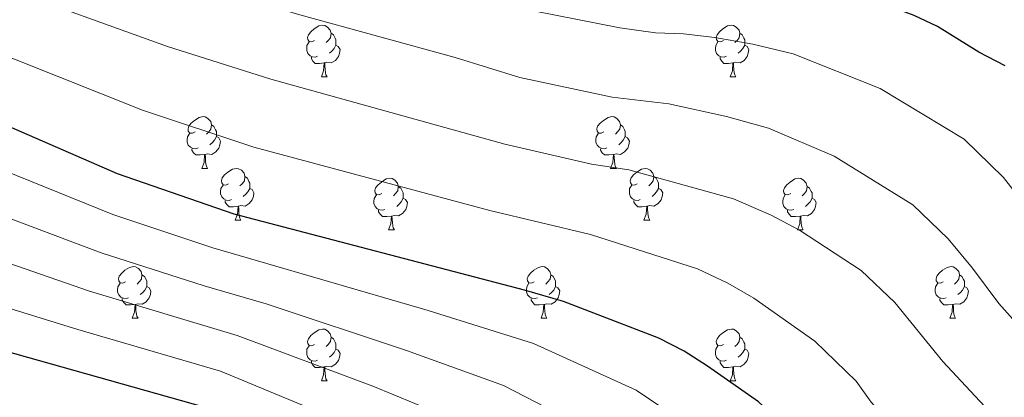
# Model space of a CAD drawing. Units: metres. Extents: x 644087 to 648604, y 4729541 to 4732605.
# Drawn here: x 648060 to 648251, y 4731056 to 4731129 of the extents above; entities that cross this region are included whole.
import ezdxf

# ---------------------------------------------------------------- set-up
doc = ezdxf.new("R2010")
doc.units = ezdxf.units.M
doc.header["$MEASUREMENT"] = 0
for name, color, linetype, lineweight in [('Level 36', 92, 'Continuous', 0), ('Level 4', 36, 'Continuous', 30), ('Level 5', 36, 'Continuous', 0)]:
    doc.layers.add(name, color=color, linetype=linetype, lineweight=lineweight)

msp = doc.modelspace()

# ---------------------------------------------------------------- linework, layer by layer
at = {"layer": 'Level 36', "color": 92, "linetype": 'Continuous', "lineweight": 0}
for p, q in [((648118.12, 4731118.25, 0.01), (648119.24, 4731118.25, 0.01)), ((648197.44, 4731118.25, 0.01), (648198.57, 4731118.25, 0.01)), ((648094.93, 4731100.48, 0.01), (648096.05, 4731100.48, 0.01)), ((648174.25, 4731100.48, 0.01), (648175.38, 4731100.48, 0.01)), ((648101.4, 4731090.44, 0.01), (648102.53, 4731090.44, 0.01)), ((648180.73, 4731090.44, 0.01), (648181.85, 4731090.44, 0.01)), ((648131.17, 4731088.54, 0.01), (648132.3, 4731088.54, 0.01)), ((648210.5, 4731088.54, 0.01), (648211.63, 4731088.54, 0.01)), ((648081.42, 4731071.4, 0.01), (648082.55, 4731071.4, 0.01)), ((648160.75, 4731071.4, 0.01), (648161.88, 4731071.4, 0.01)), ((648240.08, 4731071.4, 0.01), (648241.2, 4731071.4, 0.01)), ((648118.12, 4731059.26, 0.01), (648119.24, 4731059.26, 0.01)), ((648197.44, 4731059.26, 0.01), (648198.57, 4731059.26, 0.01))]:
    msp.add_line(p, q, dxfattribs=at)
for points in [[(648116.82, 4731125.31, 0.01), (648116.28, 4731125.04, 0.01), (648115.76, 4731125.1, 0.01), (648115.49, 4731125.47, 0.01), (648115.44, 4731125.89, 0.01), (648115.6, 4731126.41, 0.01), (648116.08, 4731127.01, 0.01), (648116.71, 4731127.54, 0.01), (648117.61, 4731128.12, 0.01), (648118.36, 4731128.28, 0.01), (648118.78, 4731128.23, 0.01), (648119.31, 4731127.91, 0.01), (648119.84, 4731127.33, 0.01), (648120, 4731126.69, 0.01), (648119.89, 4731125.84, 0.01), (648119.46, 4731125.31, 0.01), (648119.04, 4731124.88, 0.01)], [(648196.14, 4731125.31, 0.01), (648195.61, 4731125.04, 0.01), (648195.08, 4731125.1, 0.01), (648194.82, 4731125.47, 0.01), (648194.76, 4731125.89, 0.01), (648194.92, 4731126.41, 0.01), (648195.4, 4731127.01, 0.01), (648196.04, 4731127.54, 0.01), (648196.94, 4731128.12, 0.01), (648197.68, 4731128.28, 0.01), (648198.11, 4731128.23, 0.01), (648198.64, 4731127.91, 0.01), (648199.17, 4731127.33, 0.01), (648199.33, 4731126.69, 0.01), (648199.22, 4731125.84, 0.01), (648198.79, 4731125.31, 0.01), (648198.37, 4731124.88, 0.01)], [(648120, 4731126.69, 0.01), (648120.48, 4731126.37, 0.01), (648120.79, 4731125.73, 0.01), (648120.95, 4731125.41, 0.01), (648120.95, 4731124.83, 0.01), (648120.95, 4731124.41, 0.01), (648120.58, 4731123.72, 0.01), (648120.16, 4731123.24, 0.01), (648119.68, 4731122.82, 0.01)], [(648199.33, 4731126.69, 0.01), (648199.8, 4731126.37, 0.01), (648200.12, 4731125.73, 0.01), (648200.28, 4731125.41, 0.01), (648200.28, 4731124.83, 0.01), (648200.28, 4731124.41, 0.01), (648199.91, 4731123.72, 0.01), (648199.49, 4731123.24, 0.01), (648199.01, 4731122.82, 0.01)], [(648117.4, 4731122.23, 0.01), (648116.98, 4731122.07, 0.01), (648116.39, 4731122.13, 0.01), (648115.92, 4731122.34, 0.01), (648115.49, 4731122.76, 0.01), (648115.28, 4731123.35, 0.01), (648115.28, 4731123.77, 0.01), (648115.33, 4731124.35, 0.01), (648115.76, 4731125.04, 0.01)], [(648120.95, 4731124.41, 0.01), (648121.4, 4731124.16, 0.01), (648121.75, 4731123.54, 0.01), (648121.64, 4731122.82, 0.01), (648121.43, 4731122.18, 0.01), (648120.84, 4731121.44, 0.01), (648120.05, 4731120.96, 0.01), (648119.2, 4731121.06, 0.01), (648118.77, 4731120.93, 0.01)], [(648196.73, 4731122.23, 0.01), (648196.3, 4731122.07, 0.01), (648195.72, 4731122.13, 0.01), (648195.24, 4731122.34, 0.01), (648194.82, 4731122.76, 0.01), (648194.6, 4731123.35, 0.01), (648194.6, 4731123.77, 0.01), (648194.66, 4731124.35, 0.01), (648195.08, 4731125.04, 0.01)], [(648200.28, 4731124.41, 0.01), (648200.73, 4731124.16, 0.01), (648201.08, 4731123.54, 0.01), (648200.97, 4731122.82, 0.01), (648200.76, 4731122.18, 0.01), (648200.17, 4731121.44, 0.01), (648199.38, 4731120.96, 0.01), (648198.53, 4731121.06, 0.01), (648198.1, 4731120.93, 0.01)], [(648118.66, 4731120.93, 0.01), (648117.77, 4731120.85, 0.01), (648116.92, 4731120.85, 0.01), (648116.5, 4731121.28, 0.01), (648116.18, 4731121.75, 0.01), (648116.18, 4731122.07, 0.01)], [(648197.99, 4731120.93, 0.01), (648197.1, 4731120.85, 0.01), (648196.25, 4731120.85, 0.01), (648195.83, 4731121.28, 0.01), (648195.51, 4731121.75, 0.01), (648195.51, 4731122.07, 0.01)], [(648118.12, 4731118.25, 0.01), (648118.55, 4731119.41, 0.01), (648118.66, 4731120.93, 0.01), (648118.77, 4731120.93, 0.01), (648118.8, 4731120.35, 0.01), (648118.84, 4731119.66, 0.01), (648118.91, 4731119.05, 0.01), (648119.02, 4731118.65, 0.01), (648119.24, 4731118.25, 0.01)], [(648197.44, 4731118.25, 0.01), (648197.88, 4731119.41, 0.01), (648197.99, 4731120.93, 0.01), (648198.1, 4731120.93, 0.01), (648198.13, 4731120.35, 0.01), (648198.17, 4731119.66, 0.01), (648198.24, 4731119.05, 0.01), (648198.35, 4731118.65, 0.01), (648198.57, 4731118.25, 0.01)], [(648093.63, 4731107.54, 0.01), (648093.1, 4731107.28, 0.01), (648092.57, 4731107.33, 0.01), (648092.3, 4731107.7, 0.01), (648092.25, 4731108.12, 0.01), (648092.41, 4731108.64, 0.01), (648092.89, 4731109.24, 0.01), (648093.52, 4731109.77, 0.01), (648094.42, 4731110.36, 0.01), (648095.17, 4731110.52, 0.01), (648095.59, 4731110.46, 0.01), (648096.12, 4731110.14, 0.01), (648096.65, 4731109.56, 0.01), (648096.81, 4731108.92, 0.01), (648096.7, 4731108.07, 0.01), (648096.28, 4731107.54, 0.01), (648095.86, 4731107.12, 0.01)], [(648172.95, 4731107.54, 0.01), (648172.42, 4731107.28, 0.01), (648171.89, 4731107.33, 0.01), (648171.63, 4731107.7, 0.01), (648171.57, 4731108.12, 0.01), (648171.73, 4731108.64, 0.01), (648172.21, 4731109.24, 0.01), (648172.85, 4731109.77, 0.01), (648173.75, 4731110.36, 0.01), (648174.49, 4731110.52, 0.01), (648174.92, 4731110.46, 0.01), (648175.45, 4731110.14, 0.01), (648175.98, 4731109.56, 0.01), (648176.14, 4731108.92, 0.01), (648176.03, 4731108.07, 0.01), (648175.6, 4731107.54, 0.01), (648175.18, 4731107.12, 0.01)], [(648096.81, 4731108.92, 0.01), (648097.29, 4731108.6, 0.01), (648097.6, 4731107.96, 0.01), (648097.76, 4731107.64, 0.01), (648097.76, 4731107.06, 0.01), (648097.76, 4731106.64, 0.01), (648097.39, 4731105.95, 0.01), (648096.97, 4731105.47, 0.01), (648096.49, 4731105.05, 0.01)], [(648176.14, 4731108.92, 0.01), (648176.61, 4731108.6, 0.01), (648176.93, 4731107.96, 0.01), (648177.09, 4731107.64, 0.01), (648177.09, 4731107.06, 0.01), (648177.09, 4731106.64, 0.01), (648176.72, 4731105.95, 0.01), (648176.3, 4731105.47, 0.01), (648175.82, 4731105.05, 0.01)], [(648094.21, 4731104.46, 0.01), (648093.79, 4731104.3, 0.01), (648093.2, 4731104.36, 0.01), (648092.73, 4731104.57, 0.01), (648092.3, 4731105, 0.01), (648092.09, 4731105.58, 0.01), (648092.09, 4731106, 0.01), (648092.14, 4731106.58, 0.01), (648092.57, 4731107.28, 0.01)], [(648097.76, 4731106.64, 0.01), (648098.22, 4731106.39, 0.01), (648098.56, 4731105.78, 0.01), (648098.45, 4731105.05, 0.01), (648098.24, 4731104.41, 0.01), (648097.66, 4731103.67, 0.01), (648096.86, 4731103.19, 0.01), (648096.01, 4731103.3, 0.01), (648095.58, 4731103.16, 0.01)], [(648173.54, 4731104.46, 0.01), (648173.11, 4731104.3, 0.01), (648172.53, 4731104.36, 0.01), (648172.05, 4731104.57, 0.01), (648171.63, 4731105, 0.01), (648171.41, 4731105.58, 0.01), (648171.41, 4731106, 0.01), (648171.47, 4731106.58, 0.01), (648171.89, 4731107.28, 0.01)], [(648177.09, 4731106.64, 0.01), (648177.54, 4731106.39, 0.01), (648177.89, 4731105.78, 0.01), (648177.78, 4731105.05, 0.01), (648177.57, 4731104.41, 0.01), (648176.98, 4731103.67, 0.01), (648176.19, 4731103.19, 0.01), (648175.34, 4731103.3, 0.01), (648174.91, 4731103.16, 0.01)], [(648095.47, 4731103.16, 0.01), (648094.58, 4731103.08, 0.01), (648093.74, 4731103.08, 0.01), (648093.31, 4731103.51, 0.01), (648092.99, 4731103.98, 0.01), (648092.99, 4731104.3, 0.01)], [(648174.8, 4731103.16, 0.01), (648173.91, 4731103.08, 0.01), (648173.06, 4731103.08, 0.01), (648172.64, 4731103.51, 0.01), (648172.32, 4731103.98, 0.01), (648172.32, 4731104.3, 0.01)], [(648094.93, 4731100.48, 0.01), (648095.36, 4731101.64, 0.01), (648095.47, 4731103.16, 0.01), (648095.58, 4731103.16, 0.01), (648095.62, 4731102.58, 0.01), (648095.65, 4731101.9, 0.01), (648095.72, 4731101.28, 0.01), (648095.84, 4731100.88, 0.01), (648096.05, 4731100.48, 0.01)], [(648174.25, 4731100.48, 0.01), (648174.69, 4731101.64, 0.01), (648174.8, 4731103.16, 0.01), (648174.91, 4731103.16, 0.01), (648174.94, 4731102.58, 0.01), (648174.98, 4731101.9, 0.01), (648175.05, 4731101.28, 0.01), (648175.16, 4731100.88, 0.01), (648175.38, 4731100.48, 0.01)], [(648100.1, 4731097.5, 0.01), (648099.57, 4731097.24, 0.01), (648099.04, 4731097.3, 0.01), (648098.78, 4731097.66, 0.01), (648098.72, 4731098.09, 0.01), (648098.88, 4731098.61, 0.01), (648099.36, 4731099.2, 0.01), (648100, 4731099.74, 0.01), (648100.9, 4731100.32, 0.01), (648101.64, 4731100.48, 0.01), (648102.07, 4731100.42, 0.01), (648102.6, 4731100.11, 0.01), (648103.13, 4731099.52, 0.01), (648103.29, 4731098.88, 0.01), (648103.18, 4731098.04, 0.01), (648102.75, 4731097.5, 0.01), (648102.33, 4731097.08, 0.01)], [(648179.43, 4731097.5, 0.01), (648178.9, 4731097.24, 0.01), (648178.37, 4731097.3, 0.01), (648178.1, 4731097.66, 0.01), (648178.05, 4731098.09, 0.01), (648178.21, 4731098.61, 0.01), (648178.69, 4731099.2, 0.01), (648179.32, 4731099.74, 0.01), (648180.22, 4731100.32, 0.01), (648180.97, 4731100.48, 0.01), (648181.39, 4731100.42, 0.01), (648181.92, 4731100.11, 0.01), (648182.45, 4731099.52, 0.01), (648182.61, 4731098.88, 0.01), (648182.5, 4731098.04, 0.01), (648182.08, 4731097.5, 0.01), (648181.66, 4731097.08, 0.01)], [(648103.29, 4731098.88, 0.01), (648103.76, 4731098.57, 0.01), (648104.08, 4731097.93, 0.01), (648104.24, 4731097.61, 0.01), (648104.24, 4731097.03, 0.01), (648104.24, 4731096.6, 0.01), (648103.87, 4731095.92, 0.01), (648103.45, 4731095.44, 0.01), (648102.97, 4731095.02, 0.01)], [(648129.87, 4731095.6, 0.01), (648129.34, 4731095.34, 0.01), (648128.81, 4731095.39, 0.01), (648128.55, 4731095.76, 0.01), (648128.49, 4731096.18, 0.01), (648128.65, 4731096.7, 0.01), (648129.13, 4731097.3, 0.01), (648129.77, 4731097.83, 0.01), (648130.67, 4731098.42, 0.01), (648131.41, 4731098.58, 0.01), (648131.84, 4731098.52, 0.01), (648132.37, 4731098.2, 0.01), (648132.9, 4731097.62, 0.01), (648133.06, 4731096.98, 0.01), (648132.95, 4731096.13, 0.01), (648132.52, 4731095.6, 0.01), (648132.1, 4731095.18, 0.01)], [(648182.61, 4731098.88, 0.01), (648183.09, 4731098.57, 0.01), (648183.4, 4731097.93, 0.01), (648183.56, 4731097.61, 0.01), (648183.56, 4731097.03, 0.01), (648183.56, 4731096.6, 0.01), (648183.19, 4731095.92, 0.01), (648182.77, 4731095.44, 0.01), (648182.29, 4731095.02, 0.01)], [(648209.2, 4731095.6, 0.01), (648208.67, 4731095.34, 0.01), (648208.14, 4731095.39, 0.01), (648207.88, 4731095.76, 0.01), (648207.82, 4731096.18, 0.01), (648207.98, 4731096.7, 0.01), (648208.46, 4731097.3, 0.01), (648209.1, 4731097.83, 0.01), (648210, 4731098.42, 0.01), (648210.74, 4731098.58, 0.01), (648211.17, 4731098.52, 0.01), (648211.7, 4731098.2, 0.01), (648212.23, 4731097.62, 0.01), (648212.39, 4731096.98, 0.01), (648212.28, 4731096.13, 0.01), (648211.85, 4731095.6, 0.01), (648211.43, 4731095.18, 0.01)], [(648100.69, 4731094.42, 0.01), (648100.26, 4731094.26, 0.01), (648099.68, 4731094.32, 0.01), (648099.2, 4731094.54, 0.01), (648098.78, 4731094.96, 0.01), (648098.56, 4731095.54, 0.01), (648098.56, 4731095.96, 0.01), (648098.62, 4731096.55, 0.01), (648099.04, 4731097.24, 0.01)], [(648133.06, 4731096.98, 0.01), (648133.53, 4731096.66, 0.01), (648133.85, 4731096.02, 0.01), (648134.01, 4731095.7, 0.01), (648134.01, 4731095.12, 0.01), (648134.01, 4731094.7, 0.01), (648133.64, 4731094.01, 0.01), (648133.22, 4731093.53, 0.01), (648132.74, 4731093.11, 0.01)], [(648180.01, 4731094.42, 0.01), (648179.59, 4731094.26, 0.01), (648179, 4731094.32, 0.01), (648178.53, 4731094.54, 0.01), (648178.1, 4731094.96, 0.01), (648177.89, 4731095.54, 0.01), (648177.89, 4731095.96, 0.01), (648177.94, 4731096.55, 0.01), (648178.37, 4731097.24, 0.01)], [(648212.39, 4731096.98, 0.01), (648212.86, 4731096.66, 0.01), (648213.18, 4731096.02, 0.01), (648213.34, 4731095.7, 0.01), (648213.34, 4731095.12, 0.01), (648213.34, 4731094.7, 0.01), (648212.97, 4731094.01, 0.01), (648212.55, 4731093.53, 0.01), (648212.07, 4731093.11, 0.01)], [(648104.24, 4731096.6, 0.01), (648104.69, 4731096.36, 0.01), (648105.04, 4731095.74, 0.01), (648104.93, 4731095.02, 0.01), (648104.72, 4731094.38, 0.01), (648104.13, 4731093.64, 0.01), (648103.34, 4731093.16, 0.01), (648102.49, 4731093.26, 0.01), (648102.06, 4731093.13, 0.01)], [(648130.46, 4731092.52, 0.01), (648130.03, 4731092.36, 0.01), (648129.45, 4731092.42, 0.01), (648128.97, 4731092.63, 0.01), (648128.55, 4731093.06, 0.01), (648128.33, 4731093.64, 0.01), (648128.33, 4731094.06, 0.01), (648128.39, 4731094.64, 0.01), (648128.81, 4731095.34, 0.01)], [(648183.56, 4731096.6, 0.01), (648184.02, 4731096.36, 0.01), (648184.36, 4731095.74, 0.01), (648184.25, 4731095.02, 0.01), (648184.04, 4731094.38, 0.01), (648183.46, 4731093.64, 0.01), (648182.66, 4731093.16, 0.01), (648181.81, 4731093.26, 0.01), (648181.38, 4731093.13, 0.01)], [(648209.79, 4731092.52, 0.01), (648209.36, 4731092.36, 0.01), (648208.78, 4731092.42, 0.01), (648208.3, 4731092.63, 0.01), (648207.88, 4731093.06, 0.01), (648207.66, 4731093.64, 0.01), (648207.66, 4731094.06, 0.01), (648207.72, 4731094.64, 0.01), (648208.14, 4731095.34, 0.01)], [(648101.95, 4731093.13, 0.01), (648101.06, 4731093.04, 0.01), (648100.21, 4731093.04, 0.01), (648099.79, 4731093.48, 0.01), (648099.47, 4731093.95, 0.01), (648099.47, 4731094.26, 0.01)], [(648101.4, 4731090.44, 0.01), (648101.84, 4731091.6, 0.01), (648101.95, 4731093.13, 0.01), (648102.06, 4731093.13, 0.01), (648102.09, 4731092.54, 0.01), (648102.13, 4731091.86, 0.01), (648102.2, 4731091.24, 0.01), (648102.31, 4731090.84, 0.01), (648102.53, 4731090.44, 0.01)], [(648134.01, 4731094.7, 0.01), (648134.46, 4731094.45, 0.01), (648134.81, 4731093.84, 0.01), (648134.7, 4731093.11, 0.01), (648134.49, 4731092.47, 0.01), (648133.9, 4731091.73, 0.01), (648133.11, 4731091.25, 0.01), (648132.26, 4731091.36, 0.01), (648131.83, 4731091.22, 0.01)], [(648181.27, 4731093.13, 0.01), (648180.38, 4731093.04, 0.01), (648179.54, 4731093.04, 0.01), (648179.11, 4731093.48, 0.01), (648178.79, 4731093.95, 0.01), (648178.79, 4731094.26, 0.01)], [(648180.73, 4731090.44, 0.01), (648181.16, 4731091.6, 0.01), (648181.27, 4731093.13, 0.01), (648181.38, 4731093.13, 0.01), (648181.42, 4731092.54, 0.01), (648181.45, 4731091.86, 0.01), (648181.52, 4731091.24, 0.01), (648181.64, 4731090.84, 0.01), (648181.85, 4731090.44, 0.01)], [(648213.34, 4731094.7, 0.01), (648213.79, 4731094.45, 0.01), (648214.14, 4731093.84, 0.01), (648214.03, 4731093.11, 0.01), (648213.82, 4731092.47, 0.01), (648213.23, 4731091.73, 0.01), (648212.44, 4731091.25, 0.01), (648211.59, 4731091.36, 0.01), (648211.16, 4731091.22, 0.01)], [(648131.72, 4731091.22, 0.01), (648130.83, 4731091.14, 0.01), (648129.98, 4731091.14, 0.01), (648129.56, 4731091.57, 0.01), (648129.24, 4731092.04, 0.01), (648129.24, 4731092.36, 0.01)], [(648131.17, 4731088.54, 0.01), (648131.61, 4731089.7, 0.01), (648131.72, 4731091.22, 0.01), (648131.83, 4731091.22, 0.01), (648131.86, 4731090.64, 0.01), (648131.9, 4731089.96, 0.01), (648131.97, 4731089.34, 0.01), (648132.08, 4731088.94, 0.01), (648132.3, 4731088.54, 0.01)], [(648211.05, 4731091.22, 0.01), (648210.16, 4731091.14, 0.01), (648209.31, 4731091.14, 0.01), (648208.89, 4731091.57, 0.01), (648208.57, 4731092.04, 0.01), (648208.57, 4731092.36, 0.01)], [(648210.5, 4731088.54, 0.01), (648210.94, 4731089.7, 0.01), (648211.05, 4731091.22, 0.01), (648211.16, 4731091.22, 0.01), (648211.19, 4731090.64, 0.01), (648211.23, 4731089.96, 0.01), (648211.3, 4731089.34, 0.01), (648211.41, 4731088.94, 0.01), (648211.63, 4731088.54, 0.01)], [(648080.12, 4731078.46, 0.01), (648079.59, 4731078.19, 0.01), (648079.06, 4731078.25, 0.01), (648078.8, 4731078.62, 0.01), (648078.74, 4731079.04, 0.01), (648078.9, 4731079.56, 0.01), (648079.38, 4731080.16, 0.01), (648080.02, 4731080.69, 0.01), (648080.92, 4731081.27, 0.01), (648081.66, 4731081.43, 0.01), (648082.09, 4731081.38, 0.01), (648082.62, 4731081.06, 0.01), (648083.15, 4731080.48, 0.01), (648083.31, 4731079.84, 0.01), (648083.2, 4731078.99, 0.01), (648082.77, 4731078.46, 0.01), (648082.35, 4731078.03, 0.01)], [(648159.45, 4731078.46, 0.01), (648158.92, 4731078.19, 0.01), (648158.39, 4731078.25, 0.01), (648158.13, 4731078.62, 0.01), (648158.07, 4731079.04, 0.01), (648158.23, 4731079.56, 0.01), (648158.71, 4731080.16, 0.01), (648159.35, 4731080.69, 0.01), (648160.25, 4731081.27, 0.01), (648160.99, 4731081.43, 0.01), (648161.42, 4731081.38, 0.01), (648161.95, 4731081.06, 0.01), (648162.48, 4731080.48, 0.01), (648162.64, 4731079.84, 0.01), (648162.53, 4731078.99, 0.01), (648162.1, 4731078.46, 0.01), (648161.68, 4731078.03, 0.01)], [(648238.78, 4731078.46, 0.01), (648238.25, 4731078.19, 0.01), (648237.72, 4731078.25, 0.01), (648237.45, 4731078.62, 0.01), (648237.4, 4731079.04, 0.01), (648237.56, 4731079.56, 0.01), (648238.04, 4731080.16, 0.01), (648238.67, 4731080.69, 0.01), (648239.57, 4731081.27, 0.01), (648240.32, 4731081.43, 0.01), (648240.74, 4731081.38, 0.01), (648241.27, 4731081.06, 0.01), (648241.8, 4731080.48, 0.01), (648241.96, 4731079.84, 0.01), (648241.85, 4731078.99, 0.01), (648241.43, 4731078.46, 0.01), (648241.01, 4731078.03, 0.01)], [(648083.31, 4731079.84, 0.01), (648083.78, 4731079.52, 0.01), (648084.1, 4731078.88, 0.01), (648084.26, 4731078.56, 0.01), (648084.26, 4731077.98, 0.01), (648084.26, 4731077.56, 0.01), (648083.89, 4731076.87, 0.01), (648083.47, 4731076.39, 0.01), (648082.99, 4731075.97, 0.01)], [(648162.64, 4731079.84, 0.01), (648163.11, 4731079.52, 0.01), (648163.43, 4731078.88, 0.01), (648163.59, 4731078.56, 0.01), (648163.59, 4731077.98, 0.01), (648163.59, 4731077.56, 0.01), (648163.22, 4731076.87, 0.01), (648162.8, 4731076.39, 0.01), (648162.32, 4731075.97, 0.01)], [(648241.96, 4731079.84, 0.01), (648242.44, 4731079.52, 0.01), (648242.75, 4731078.88, 0.01), (648242.91, 4731078.56, 0.01), (648242.91, 4731077.98, 0.01), (648242.91, 4731077.56, 0.01), (648242.54, 4731076.87, 0.01), (648242.12, 4731076.39, 0.01), (648241.64, 4731075.97, 0.01)], [(648080.71, 4731075.38, 0.01), (648080.28, 4731075.22, 0.01), (648079.7, 4731075.28, 0.01), (648079.22, 4731075.49, 0.01), (648078.8, 4731075.91, 0.01), (648078.58, 4731076.5, 0.01), (648078.58, 4731076.92, 0.01), (648078.64, 4731077.5, 0.01), (648079.06, 4731078.19, 0.01)], [(648084.26, 4731077.56, 0.01), (648084.71, 4731077.31, 0.01), (648085.06, 4731076.69, 0.01), (648084.95, 4731075.97, 0.01), (648084.74, 4731075.33, 0.01), (648084.15, 4731074.59, 0.01), (648083.36, 4731074.11, 0.01), (648082.51, 4731074.21, 0.01), (648082.08, 4731074.08, 0.01)], [(648160.04, 4731075.38, 0.01), (648159.61, 4731075.22, 0.01), (648159.03, 4731075.28, 0.01), (648158.55, 4731075.49, 0.01), (648158.13, 4731075.91, 0.01), (648157.91, 4731076.5, 0.01), (648157.91, 4731076.92, 0.01), (648157.97, 4731077.5, 0.01), (648158.39, 4731078.19, 0.01)], [(648163.59, 4731077.56, 0.01), (648164.04, 4731077.31, 0.01), (648164.39, 4731076.69, 0.01), (648164.28, 4731075.97, 0.01), (648164.07, 4731075.33, 0.01), (648163.48, 4731074.59, 0.01), (648162.69, 4731074.11, 0.01), (648161.84, 4731074.21, 0.01), (648161.41, 4731074.08, 0.01)], [(648239.36, 4731075.38, 0.01), (648238.94, 4731075.22, 0.01), (648238.35, 4731075.28, 0.01), (648237.88, 4731075.49, 0.01), (648237.45, 4731075.91, 0.01), (648237.24, 4731076.5, 0.01), (648237.24, 4731076.92, 0.01), (648237.29, 4731077.5, 0.01), (648237.72, 4731078.19, 0.01)], [(648242.91, 4731077.56, 0.01), (648243.37, 4731077.31, 0.01), (648243.71, 4731076.69, 0.01), (648243.6, 4731075.97, 0.01), (648243.39, 4731075.33, 0.01), (648242.81, 4731074.59, 0.01), (648242.01, 4731074.11, 0.01), (648241.16, 4731074.21, 0.01), (648240.73, 4731074.08, 0.01)], [(648081.97, 4731074.08, 0.01), (648081.08, 4731074, 0.01), (648080.23, 4731074, 0.01), (648079.81, 4731074.43, 0.01), (648079.49, 4731074.9, 0.01), (648079.49, 4731075.22, 0.01)], [(648081.42, 4731071.4, 0.01), (648081.86, 4731072.56, 0.01), (648081.97, 4731074.08, 0.01), (648082.08, 4731074.08, 0.01), (648082.11, 4731073.5, 0.01), (648082.15, 4731072.81, 0.01), (648082.22, 4731072.2, 0.01), (648082.33, 4731071.8, 0.01), (648082.55, 4731071.4, 0.01)], [(648161.3, 4731074.08, 0.01), (648160.41, 4731074, 0.01), (648159.56, 4731074, 0.01), (648159.14, 4731074.43, 0.01), (648158.82, 4731074.9, 0.01), (648158.82, 4731075.22, 0.01)], [(648160.75, 4731071.4, 0.01), (648161.19, 4731072.56, 0.01), (648161.3, 4731074.08, 0.01), (648161.41, 4731074.08, 0.01), (648161.44, 4731073.5, 0.01), (648161.48, 4731072.81, 0.01), (648161.55, 4731072.2, 0.01), (648161.66, 4731071.8, 0.01), (648161.88, 4731071.4, 0.01)], [(648240.62, 4731074.08, 0.01), (648239.73, 4731074, 0.01), (648238.89, 4731074, 0.01), (648238.46, 4731074.43, 0.01), (648238.14, 4731074.9, 0.01), (648238.14, 4731075.22, 0.01)], [(648240.08, 4731071.4, 0.01), (648240.51, 4731072.56, 0.01), (648240.62, 4731074.08, 0.01), (648240.73, 4731074.08, 0.01), (648240.77, 4731073.5, 0.01), (648240.8, 4731072.81, 0.01), (648240.87, 4731072.2, 0.01), (648240.99, 4731071.8, 0.01), (648241.2, 4731071.4, 0.01)], [(648116.82, 4731066.32, 0.01), (648116.28, 4731066.05, 0.01), (648115.76, 4731066.11, 0.01), (648115.49, 4731066.48, 0.01), (648115.44, 4731066.9, 0.01), (648115.6, 4731067.42, 0.01), (648116.08, 4731068.02, 0.01), (648116.71, 4731068.55, 0.01), (648117.61, 4731069.13, 0.01), (648118.36, 4731069.29, 0.01), (648118.78, 4731069.24, 0.01), (648119.31, 4731068.92, 0.01), (648119.84, 4731068.34, 0.01), (648120, 4731067.7, 0.01), (648119.89, 4731066.85, 0.01), (648119.46, 4731066.32, 0.01), (648119.04, 4731065.89, 0.01)], [(648196.14, 4731066.32, 0.01), (648195.61, 4731066.05, 0.01), (648195.08, 4731066.11, 0.01), (648194.82, 4731066.48, 0.01), (648194.76, 4731066.9, 0.01), (648194.92, 4731067.42, 0.01), (648195.4, 4731068.02, 0.01), (648196.04, 4731068.55, 0.01), (648196.94, 4731069.13, 0.01), (648197.68, 4731069.29, 0.01), (648198.11, 4731069.24, 0.01), (648198.64, 4731068.92, 0.01), (648199.17, 4731068.34, 0.01), (648199.33, 4731067.7, 0.01), (648199.22, 4731066.85, 0.01), (648198.79, 4731066.32, 0.01), (648198.37, 4731065.89, 0.01)], [(648120, 4731067.7, 0.01), (648120.48, 4731067.38, 0.01), (648120.79, 4731066.74, 0.01), (648120.95, 4731066.42, 0.01), (648120.95, 4731065.84, 0.01), (648120.95, 4731065.42, 0.01), (648120.58, 4731064.73, 0.01), (648120.16, 4731064.25, 0.01), (648119.68, 4731063.83, 0.01)], [(648199.33, 4731067.7, 0.01), (648199.8, 4731067.38, 0.01), (648200.12, 4731066.74, 0.01), (648200.28, 4731066.42, 0.01), (648200.28, 4731065.84, 0.01), (648200.28, 4731065.42, 0.01), (648199.91, 4731064.73, 0.01), (648199.49, 4731064.25, 0.01), (648199.01, 4731063.83, 0.01)], [(648117.4, 4731063.24, 0.01), (648116.98, 4731063.08, 0.01), (648116.39, 4731063.14, 0.01), (648115.92, 4731063.35, 0.01), (648115.49, 4731063.77, 0.01), (648115.28, 4731064.36, 0.01), (648115.28, 4731064.78, 0.01), (648115.33, 4731065.36, 0.01), (648115.76, 4731066.05, 0.01)], [(648120.95, 4731065.42, 0.01), (648121.4, 4731065.17, 0.01), (648121.75, 4731064.55, 0.01), (648121.64, 4731063.83, 0.01), (648121.43, 4731063.19, 0.01), (648120.84, 4731062.45, 0.01), (648120.05, 4731061.97, 0.01), (648119.2, 4731062.07, 0.01), (648118.77, 4731061.94, 0.01)], [(648196.73, 4731063.24, 0.01), (648196.3, 4731063.08, 0.01), (648195.72, 4731063.14, 0.01), (648195.24, 4731063.35, 0.01), (648194.82, 4731063.77, 0.01), (648194.6, 4731064.36, 0.01), (648194.6, 4731064.78, 0.01), (648194.66, 4731065.36, 0.01), (648195.08, 4731066.05, 0.01)], [(648200.28, 4731065.42, 0.01), (648200.73, 4731065.17, 0.01), (648201.08, 4731064.55, 0.01), (648200.97, 4731063.83, 0.01), (648200.76, 4731063.19, 0.01), (648200.17, 4731062.45, 0.01), (648199.38, 4731061.97, 0.01), (648198.53, 4731062.07, 0.01), (648198.1, 4731061.94, 0.01)], [(648118.66, 4731061.94, 0.01), (648117.77, 4731061.86, 0.01), (648116.92, 4731061.86, 0.01), (648116.5, 4731062.29, 0.01), (648116.18, 4731062.76, 0.01), (648116.18, 4731063.08, 0.01)], [(648197.99, 4731061.94, 0.01), (648197.1, 4731061.86, 0.01), (648196.25, 4731061.86, 0.01), (648195.83, 4731062.29, 0.01), (648195.51, 4731062.76, 0.01), (648195.51, 4731063.08, 0.01)], [(648118.12, 4731059.26, 0.01), (648118.55, 4731060.42, 0.01), (648118.66, 4731061.94, 0.01), (648118.77, 4731061.94, 0.01), (648118.8, 4731061.36, 0.01), (648118.84, 4731060.67, 0.01), (648118.91, 4731060.06, 0.01), (648119.02, 4731059.66, 0.01), (648119.24, 4731059.26, 0.01)], [(648197.44, 4731059.26, 0.01), (648197.88, 4731060.42, 0.01), (648197.99, 4731061.94, 0.01), (648198.1, 4731061.94, 0.01), (648198.13, 4731061.36, 0.01), (648198.17, 4731060.67, 0.01), (648198.24, 4731060.06, 0.01), (648198.35, 4731059.66, 0.01), (648198.57, 4731059.26, 0.01)]]:
    msp.add_polyline3d(points, dxfattribs=at)
at = {"layer": 'Level 4', "color": 36, "linetype": 'Continuous', "lineweight": 30}
for points in [[(648250.81, 4731120.37, 750.01), (648245.71, 4731123, 750.01), (648237.69, 4731128, 750.01), (648233.16, 4731130.16, 750.01), (648215.82, 4731136.6, 750.01), (648207, 4731138.59, 750.01), (648198.68, 4731139.67, 750.01), (648187.42, 4731139.84, 750.01), (648179.19, 4731140.81, 750.01), (648162.51, 4731143.92, 750.01), (648151.21, 4731147.84, 750.01), (648139.17, 4731151, 750.01), (648129.75, 4731154.21, 750.01), (648120.35, 4731156.66, 750.01), (648117.32, 4731157.74, 750.01), (648089.13, 4731164.36, 750.01), (647995.81, 4731189.7, 750.01)], [(648252.97, 4731010.63, 775.01), (648247.48, 4731012.87, 775.01), (648240.31, 4731016.86, 775.01), (648230.03, 4731026.05, 775.01), (648212.46, 4731045.59, 775.01), (648211.06, 4731047.67, 775.01), (648202.93, 4731055.16, 775.01), (648193.07, 4731062.11, 775.01), (648188.53, 4731065.02, 775.01), (648183.63, 4731067.55, 775.01), (648165.1, 4731074.61, 775.01), (648157.56, 4731076.84, 775.01), (648101.18, 4731091.59, 775.01), (648078.57, 4731099.44, 775.01), (648045.37, 4731113.84, 775.01), (647988.86, 4731133.08, 775.01), (647945.92, 4731147.31, 775.01), (647897.62, 4731168.19, 775.01), (647891.76, 4731171.01, 775.01), (647879.38, 4731175.58, 775.01), (647878.01, 4731176.09, 775.01), (647873.04, 4731178.26, 775.01)], [(647867.04, 4731122.26, 800.01), (647877.47, 4731118.24, 800.01), (647944.1, 4731091.27, 800.01), (647963.48, 4731086.88, 800.01), (648007.63, 4731078.21, 800.01), (648028.3, 4731073.63, 800.01), (648037.32, 4731071.17, 800.01), (648056.53, 4731065.13, 800.01), (648095.3, 4731054.2, 800.01)]]:
    msp.add_polyline3d(points, dxfattribs=at)
at = {"layer": 'Level 5', "color": 36, "linetype": 'Continuous', "lineweight": 0}
for points in [[(648258.95, 4731063.8, 760.01), (648249.57, 4731074.25, 760.01), (648244.5, 4731081.08, 760.01), (648239.74, 4731086.81, 760.01), (648232.87, 4731093.4, 760.01), (648217.63, 4731102.82, 760.01), (648204.91, 4731108.25, 760.01), (648196.72, 4731110.53, 760.01), (648185.55, 4731112.98, 760.01), (648174.53, 4731114.31, 760.01), (648156.66, 4731118.1, 760.01), (648144.07, 4731121.97, 760.01), (648113.95, 4731130.3, 760.01), (648080.22, 4731140.51, 760.01), (648060.05, 4731147.3, 760.01), (647992.62, 4731167.34, 760.01), (647973.99, 4731172.32, 760.01), (647956.18, 4731177.65, 760.01), (647928.3, 4731187.15, 760.01), (647891.8, 4731197.74, 760.01), (647862.56, 4731209.21, 760.01), (647854.02, 4731212.9, 760.01), (647846.87, 4731216.41, 760.01), (647837.42, 4731219.92, 760.01)], [(648254.65, 4731046.91, 765.01), (648249.43, 4731051.46, 765.01), (648238.71, 4731063.01, 765.01), (648229.4, 4731074.43, 765.01), (648222.89, 4731080.66, 765.01), (648210.92, 4731088.47, 765.01), (648205.44, 4731091.42, 765.01), (648198.1, 4731094.59, 765.01), (648177.81, 4731100.22, 765.01), (648170.57, 4731101.31, 765.01), (648153.74, 4731105.19, 765.01), (648108.35, 4731117.82, 765.01), (648088.24, 4731124.13, 765.01), (648055.15, 4731136.13, 765.01), (647988.99, 4731156.7, 765.01), (647971.04, 4731161.86, 765.01), (647952.76, 4731167.54, 765.01), (647924.23, 4731178.17, 765.01), (647887.09, 4731190.53, 765.01), (647844.87, 4731207.71, 765.01), (647834.62, 4731211.02, 765.01)], [(648251.99, 4731029.38, 770.01), (648247.16, 4731032.12, 770.01), (648239.27, 4731039.15, 770.01), (648224.82, 4731055.13, 770.01), (648221.91, 4731059.21, 770.01), (648213.89, 4731066.95, 770.01), (648202.03, 4731075.27, 770.01), (648196.99, 4731078.22, 770.01), (648191.1, 4731080.97, 770.01), (648170.32, 4731087.63, 770.01), (648150.81, 4731092.28, 770.01), (648105.01, 4731104.6, 770.01), (648083.41, 4731111.79, 770.01), (648050.26, 4731124.99, 770.01), (647992.51, 4731143.79, 770.01), (647949.34, 4731157.42, 770.01), (647922.48, 4731168.27, 770.01), (647901.35, 4731176.38, 770.01), (647895.82, 4731178.84, 770.01), (647882.39, 4731183.37, 770.01), (647863.07, 4731191.48, 770.01), (647843.79, 4731198.68, 770.01), (647831.82, 4731202.12, 770.01)], [(648123.95, 4731050.6, 795.01), (648098.54, 4731061.1, 795.01), (648070.84, 4731069.19, 795.01), (648056.64, 4731073.62, 795.01), (648039.62, 4731079.41, 795.01), (648030.77, 4731081.99, 795.01), (648009.5, 4731087.27, 795.01), (647963.27, 4731097.63, 795.01), (647946.91, 4731101.79, 795.01), (647930.13, 4731108.28, 795.01), (647876.87, 4731130.13, 795.01), (647844.52, 4731142.75, 795.01), (647738.98, 4731179.16, 795.01)], [(648254.85, 4730997.09, 780.01), (648247.47, 4731001.42, 780.01), (648241.01, 4731004.03, 780.01), (648233.27, 4731008.97, 780.01), (648222.84, 4731018.41, 780.01), (648202.32, 4731040.65, 780.01), (648196.76, 4731045.62, 780.01), (648179.23, 4731057.45, 780.01), (648159.3, 4731066.47, 780.01), (648138.84, 4731072.87, 780.01), (648097.09, 4731085.03, 780.01), (648077.64, 4731091.5, 780.01), (648042.92, 4731105.54, 780.01), (648012.72, 4731115.19, 780.01), (647957.61, 4731132.16, 780.01), (647944.49, 4731136.63, 780.01), (647887.97, 4731160.82, 780.01), (647874.64, 4731165.78, 780.01), (647855.94, 4731173.74, 780.01), (647839.72, 4731179.36, 780.01)], [(647993.84, 4731178.67, 755.01), (648064.94, 4731158.45, 755.01), (648085.38, 4731152.25, 755.01), (648112.68, 4731145, 755.01), (648137.96, 4731137.4, 755.01), (648147.64, 4731134.91, 755.01), (648159.59, 4731131.01, 755.01), (648176.03, 4731127.75, 755.01), (648182.96, 4731126.79, 755.01), (648188.38, 4731126.58, 755.01), (648194.49, 4731125.85, 755.01), (648201.86, 4731124.56, 755.01), (648209.67, 4731122.7, 755.01), (648226.56, 4731115.99, 755.01), (648242.85, 4731106.15, 755.01), (648250.52, 4731098.72, 755.01), (648263.1, 4731082.49, 755.01)], [(648250.68, 4730984.69, 785.01), (648233.73, 4730995.6, 785.01), (648225.69, 4731001.52, 785.01), (648216.2, 4731010.23, 785.01), (648195.44, 4731031.93, 785.01), (648191.31, 4731035.56, 785.01), (648172.15, 4731048.73, 785.01), (648153.5, 4731058.34, 785.01), (648134.63, 4731065.1, 785.01), (648107.44, 4731074.2, 785.01), (648095.37, 4731077.67, 785.01), (648075.37, 4731084.07, 785.01), (648040.47, 4731097.23, 785.01), (648013.23, 4731105.38, 785.01), (647966.84, 4731118.34, 785.01), (647950.82, 4731123.15, 785.01), (647938.13, 4731127.75, 785.01), (647885.01, 4731150.29, 785.01), (647871.26, 4731155.47, 785.01), (647851.99, 4731163.46, 785.01), (647836.1, 4731169, 785.01)], [(648252.21, 4730970.33, 790.01), (648249.26, 4730971.16, 790.01), (648243.81, 4730973.99, 790.01), (648218.14, 4730994.05, 790.01), (648208.82, 4731002.77, 790.01), (648188.56, 4731023.21, 790.01), (648184.68, 4731026.37, 790.01), (648174.15, 4731033.33, 790.01), (648168.52, 4731037.34, 790.01), (648165.95, 4731039.56, 790.01), (648163.06, 4731040.92, 790.01), (648148.51, 4731049.82, 790.01), (648128.1, 4731058.23, 790.01), (648101.8, 4731068.02, 790.01), (648073.11, 4731076.63, 790.01), (648035.63, 4731089.66, 790.01), (648011.37, 4731096.33, 790.01), (647964.14, 4731108.21, 790.01), (647949.69, 4731112.18, 790.01), (647934.13, 4731118.01, 790.01), (647880.94, 4731140.21, 790.01), (647848.05, 4731153.19, 790.01), (647832.48, 4731158.63, 790.01)]]:
    msp.add_polyline3d(points, dxfattribs=at)

doc.saveas('drawing.dxf')
